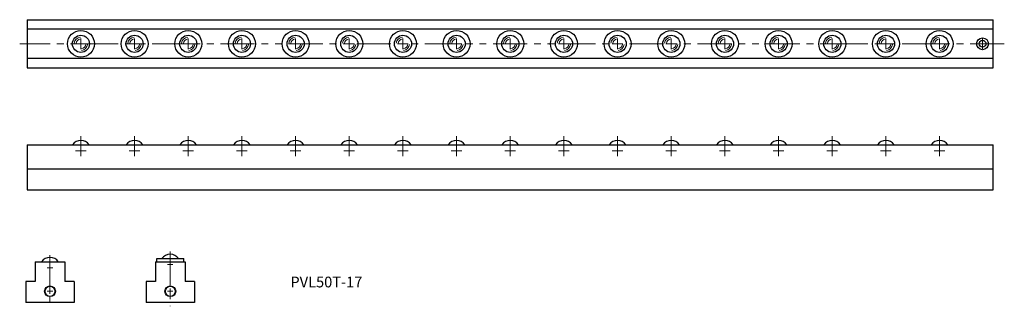
# Model space of a CAD drawing. Units: millimetres. Extents: x 267 to 1184, y 134 to 401.
import ezdxf

# ---------------------------------------------------------------- set-up
doc = ezdxf.new("R2010")
doc.units = ezdxf.units.MM
doc.linetypes.add('PHANTOMX2', pattern=[127, 63.5, -12.7, 12.7, -12.7, 12.7, -12.7])
doc.layers.get('0').update_dxf_attribs({"lineweight": 15})
doc.layers.add('センター', color=20, linetype='PHANTOMX2', lineweight=15)
doc.layers.add('外形線', color=7, linetype='Continuous', lineweight=30)
doc.styles.get("Standard").update_dxf_attribs({"font": 'txt.shx', "bigfont": 'bigfont.shx'})

msp = doc.modelspace()

# ---------------------------------------------------------------- linework, layer by layer
at = {"ltscale": 0.5}
for centre in [(295.33, 148.27), (407.42, 148.27)]:
    msp.add_circle(centre, 4.5, dxfattribs=at)
for centre, radius, start, end in [((324.14, 378.99), 6.23, 95, 175), ((324.14, 378.99), 4.58, 95, 175), ((324.14, 378.99), 4.58, 275, 355), ((324.14, 378.99), 6.23, 275, 355), ((374.14, 378.99), 6.23, 95, 175), ((374.14, 378.99), 4.58, 95, 175), ((374.14, 378.99), 4.58, 275, 355), ((374.14, 378.99), 6.23, 275, 355), ((424.14, 378.99), 6.23, 95, 175), ((424.14, 378.99), 4.58, 95, 175), ((424.14, 378.99), 4.58, 275, 355), ((424.14, 378.99), 6.23, 275, 355), ((474.14, 378.99), 6.23, 95, 175), ((474.14, 378.99), 4.58, 95, 175), ((474.14, 378.99), 4.58, 275, 355), ((474.14, 378.99), 6.23, 275, 355), ((524.14, 378.99), 6.23, 95, 175), ((524.14, 378.99), 4.58, 95, 175), ((524.14, 378.99), 4.58, 275, 355), ((524.14, 378.99), 6.23, 275, 355), ((574.14, 378.99), 6.23, 95, 175), ((574.14, 378.99), 4.58, 95, 175), ((574.14, 378.99), 4.58, 275, 355), ((574.14, 378.99), 6.23, 275, 355), ((624.14, 378.99), 6.23, 95, 175), ((624.14, 378.99), 4.58, 95, 175), ((624.14, 378.99), 4.58, 275, 355), ((624.14, 378.99), 6.23, 275, 355), ((674.14, 378.99), 6.23, 95, 175), ((674.14, 378.99), 4.58, 95, 175), ((674.14, 378.99), 4.58, 275, 355), ((674.14, 378.99), 6.23, 275, 355), ((724.14, 378.99), 6.23, 95, 175), ((724.14, 378.99), 4.58, 95, 175), ((724.14, 378.99), 4.58, 275, 355), ((724.14, 378.99), 6.23, 275, 355), ((774.14, 378.99), 6.23, 95, 175), ((774.14, 378.99), 4.58, 95, 175), ((774.14, 378.99), 4.58, 275, 355), ((774.14, 378.99), 6.23, 275, 355), ((824.14, 378.99), 6.23, 95, 175), ((824.14, 378.99), 4.58, 95, 175), ((824.14, 378.99), 4.58, 275, 355), ((824.14, 378.99), 6.23, 275, 355), ((874.14, 378.99), 6.23, 95, 175), ((874.14, 378.99), 4.58, 95, 175), ((874.14, 378.99), 4.58, 275, 355), ((874.14, 378.99), 6.23, 275, 355), ((924.14, 378.99), 6.23, 95, 175), ((924.14, 378.99), 4.58, 95, 175), ((924.14, 378.99), 4.58, 275, 355), ((924.14, 378.99), 6.23, 275, 355), ((974.14, 378.99), 6.23, 95, 175), ((974.14, 378.99), 4.58, 95, 175), ((974.14, 378.99), 4.58, 275, 355), ((974.14, 378.99), 6.23, 275, 355), ((1024.14, 378.99), 6.23, 95, 175), ((1024.14, 378.99), 4.58, 95, 175), ((1024.14, 378.99), 4.58, 275, 355), ((1024.14, 378.99), 6.23, 275, 355), ((1074.14, 378.99), 6.23, 95, 175), ((1074.14, 378.99), 4.58, 95, 175), ((1074.14, 378.99), 4.58, 275, 355), ((1074.14, 378.99), 6.23, 275, 355), ((1124.14, 378.99), 6.23, 95, 175), ((1124.14, 378.99), 4.58, 95, 175), ((1124.14, 378.99), 4.58, 275, 355), ((1124.14, 378.99), 6.23, 275, 355)]:
    msp.add_arc(centre, radius, start, end, dxfattribs=at)
at = {"layer": 'センター', "ltscale": 0.5}
for p, q in [((1184.42, 378.99), (267.1, 378.99)), ((324.14, 292.87), (324.14, 279.35)), ((374.14, 292.87), (374.14, 279.35)), ((424.14, 292.87), (424.14, 279.35)), ((474.14, 292.87), (474.14, 279.35)), ((524.14, 292.87), (524.14, 279.35)), ((574.14, 292.87), (574.14, 279.35)), ((624.14, 292.87), (624.14, 279.35)), ((674.14, 292.87), (674.14, 279.35)), ((724.14, 292.87), (724.14, 279.35)), ((774.14, 292.87), (774.14, 279.35)), ((824.14, 292.87), (824.14, 279.35)), ((874.14, 292.87), (874.14, 279.35)), ((924.14, 292.87), (924.14, 279.35)), ((974.14, 292.87), (974.14, 279.35)), ((1024.14, 292.87), (1024.14, 279.35)), ((1074.14, 292.87), (1074.14, 279.35)), ((1124.14, 292.87), (1124.14, 279.35)), ((407.42, 185.4), (407.42, 134.25)), ((295.33, 181.89), (295.33, 134.25))]:
    msp.add_line(p, q, dxfattribs=at)
at = {"layer": 'センター'}
for p, q in [((319.14, 378.99), (329.14, 378.99)), ((324.14, 373.99), (324.14, 383.99)), ((369.14, 378.99), (379.14, 378.99)), ((374.14, 373.99), (374.14, 383.99)), ((419.14, 378.99), (429.14, 378.99)), ((424.14, 373.99), (424.14, 383.99)), ((469.14, 378.99), (479.14, 378.99)), ((474.14, 373.99), (474.14, 383.99)), ((519.14, 378.99), (529.14, 378.99)), ((524.14, 373.99), (524.14, 383.99)), ((569.14, 378.99), (579.14, 378.99)), ((574.14, 373.99), (574.14, 383.99)), ((619.14, 378.99), (629.14, 378.99)), ((624.14, 373.99), (624.14, 383.99)), ((669.14, 378.99), (679.14, 378.99)), ((674.14, 373.99), (674.14, 383.99)), ((719.14, 378.99), (729.14, 378.99)), ((724.14, 373.99), (724.14, 383.99)), ((769.14, 378.99), (779.14, 378.99)), ((774.14, 373.99), (774.14, 383.99)), ((819.14, 378.99), (829.14, 378.99)), ((824.14, 373.99), (824.14, 383.99)), ((869.14, 378.99), (879.14, 378.99)), ((874.14, 373.99), (874.14, 383.99)), ((919.14, 378.99), (929.14, 378.99)), ((924.14, 373.99), (924.14, 383.99)), ((969.14, 378.99), (979.14, 378.99)), ((974.14, 373.99), (974.14, 383.99)), ((1019.14, 378.99), (1029.14, 378.99)), ((1024.14, 373.99), (1024.14, 383.99)), ((1069.14, 378.99), (1079.14, 378.99)), ((1074.14, 373.99), (1074.14, 383.99)), ((1119.14, 378.99), (1129.14, 378.99)), ((1124.14, 373.99), (1124.14, 383.99)), ((1159.14, 378.99), (1169.14, 378.99)), ((1164.14, 373.99), (1164.14, 383.99)), ((319.14, 279.35), (329.14, 279.35)), ((324.14, 274.35), (324.14, 284.35)), ((369.14, 279.35), (379.14, 279.35)), ((374.14, 274.35), (374.14, 284.35)), ((419.14, 279.35), (429.14, 279.35)), ((424.14, 274.35), (424.14, 284.35)), ((469.14, 279.35), (479.14, 279.35)), ((474.14, 274.35), (474.14, 284.35)), ((519.14, 279.35), (529.14, 279.35)), ((524.14, 274.35), (524.14, 284.35)), ((569.14, 279.35), (579.14, 279.35)), ((574.14, 274.35), (574.14, 284.35)), ((619.14, 279.35), (629.14, 279.35)), ((624.14, 274.35), (624.14, 284.35)), ((669.14, 279.35), (679.14, 279.35)), ((674.14, 274.35), (674.14, 284.35)), ((719.14, 279.35), (729.14, 279.35)), ((724.14, 274.35), (724.14, 284.35)), ((769.14, 279.35), (779.14, 279.35)), ((774.14, 274.35), (774.14, 284.35)), ((819.14, 279.35), (829.14, 279.35)), ((824.14, 274.35), (824.14, 284.35)), ((869.14, 279.35), (879.14, 279.35)), ((874.14, 274.35), (874.14, 284.35)), ((919.14, 279.35), (929.14, 279.35)), ((924.14, 274.35), (924.14, 284.35)), ((969.14, 279.35), (979.14, 279.35)), ((974.14, 274.35), (974.14, 284.35)), ((1019.14, 279.35), (1029.14, 279.35)), ((1024.14, 274.35), (1024.14, 284.35)), ((1069.14, 279.35), (1079.14, 279.35)), ((1074.14, 274.35), (1074.14, 284.35)), ((1119.14, 279.35), (1129.14, 279.35)), ((1124.14, 274.35), (1124.14, 284.35)), ((407.42, 170.77), (407.42, 175.77)), ((292.83, 170.24), (297.83, 170.24)), ((295.33, 167.74), (295.33, 172.74)), ((404.92, 173.27), (409.92, 173.27)), ((292.83, 148.27), (297.83, 148.27)), ((295.33, 145.77), (295.33, 150.77)), ((404.92, 148.27), (409.92, 148.27)), ((407.42, 145.77), (407.42, 150.77))]:
    msp.add_line(p, q, dxfattribs=at)
at = {"layer": '外形線', "ltscale": 0.5}
for p, q in [((274.14, 401.49), (1174.14, 401.49)), ((274.14, 401.49), (274.14, 356.49)), ((1174.14, 356.49), (1174.14, 401.49)), ((1174.14, 392.74), (274.14, 392.74)), ((1174.14, 365.24), (274.14, 365.24)), ((274.14, 356.49), (1174.14, 356.49)), ((274.14, 284.88), (1174.14, 284.88)), ((274.14, 284.88), (274.14, 242.88)), ((1174.14, 242.88), (1174.14, 284.88)), ((274.14, 262.38), (1174.14, 262.38)), ((274.14, 242.88), (1174.14, 242.88)), ((281.58, 175.77), (309.08, 175.77)), ((281.58, 175.77), (281.58, 157.27)), ((309.08, 175.77), (309.08, 157.27)), ((393.67, 175.77), (393.67, 157.27)), ((393.67, 175.77), (421.17, 175.77)), ((394.92, 175.77), (394.92, 178.77)), ((394.92, 178.77), (419.92, 178.77)), ((419.92, 175.77), (419.92, 178.77)), ((421.17, 175.77), (421.17, 157.27)), ((272.83, 157.27), (272.83, 137.77)), ((281.58, 157.27), (272.83, 157.27)), ((317.83, 157.27), (309.08, 157.27)), ((317.83, 157.27), (317.83, 137.77)), ((384.92, 157.27), (384.92, 137.77)), ((393.67, 157.27), (384.92, 157.27)), ((429.92, 157.27), (421.17, 157.27)), ((429.92, 157.27), (429.92, 137.77)), ((317.83, 137.77), (272.83, 137.77)), ((429.92, 137.77), (384.92, 137.77))]:
    msp.add_line(p, q, dxfattribs=at)
for centre, radius in [((324.14, 378.99), 12.5), ((324.14, 378.99), 8), ((374.14, 378.99), 12.5), ((374.14, 378.99), 8), ((424.14, 378.99), 12.5), ((424.14, 378.99), 8), ((474.14, 378.99), 12.5), ((474.14, 378.99), 8), ((524.14, 378.99), 12.5), ((524.14, 378.99), 8), ((574.14, 378.99), 12.5), ((574.14, 378.99), 8), ((624.14, 378.99), 12.5), ((624.14, 378.99), 8), ((674.14, 378.99), 12.5), ((674.14, 378.99), 8), ((724.14, 378.99), 12.5), ((724.14, 378.99), 8), ((774.14, 378.99), 12.5), ((774.14, 378.99), 8), ((824.14, 378.99), 12.5), ((824.14, 378.99), 8), ((874.14, 378.99), 12.5), ((874.14, 378.99), 8), ((924.14, 378.99), 12.5), ((924.14, 378.99), 8), ((974.14, 378.99), 12.5), ((974.14, 378.99), 8), ((1024.14, 378.99), 12.5), ((1024.14, 378.99), 8), ((1074.14, 378.99), 12.5), ((1074.14, 378.99), 8), ((1124.14, 378.99), 12.5), ((1124.14, 378.99), 8), ((1164.14, 378.99), 5.5), ((1164.14, 378.99), 3.2), ((295.33, 148.27), 5), ((407.42, 148.27), 5)]:
    msp.add_circle(centre, radius, dxfattribs=at)
for centre in [(324.14, 279.35), (374.14, 279.35), (424.14, 279.35), (474.14, 279.35), (524.14, 279.35), (574.14, 279.35), (624.14, 279.35), (674.14, 279.35), (724.14, 279.35), (774.14, 279.35), (824.14, 279.35), (874.14, 279.35), (924.14, 279.35), (974.14, 279.35), (1024.14, 279.35), (1074.14, 279.35), (1124.14, 279.35), (295.33, 170.24), (407.42, 173.24)]:
    msp.add_arc(centre, 9.53, 35.45423, 144.54577, dxfattribs=at)

# ---------------------------------------------------------------- texts
at = {"ltscale": 0.5, "insert": (519.29, 161.9), "char_height": 10, "width": 136.8417, "attachment_point": 1}
msp.add_mtext('PVL50T-17', dxfattribs=at)

doc.saveas('drawing.dxf')
